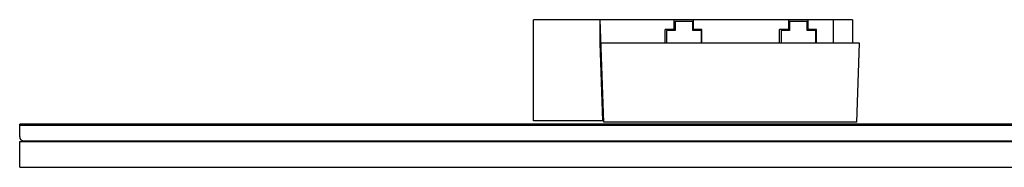
# Model space of a CAD drawing. Extents: x -2221 to -1263, y 281 to 958.
# Drawn here: x -1810 to -1557, y 443 to 481 of the extents above; entities that cross this region are included whole.
import ezdxf

# ---------------------------------------------------------------- set-up
doc = ezdxf.new("R2010")
doc.units = 0
doc.header["$LTSCALE"] = 23.1
doc.header["$MEASUREMENT"] = 0
doc.layers.get('0').update_dxf_attribs({"linetype": 'CONTINUOUS'})

msp = doc.modelspace()

# ---------------------------------------------------------------- linework, layer by layer
at = {"color": 7, "linetype": 'Continuous'}
for p, q in [((-1678.06, 454.9), (-1678.06, 480.9)), ((-1595.87, 480.9), (-1678.06, 480.9)), ((-1659.94, 454.5), (-1660.87, 480.9)), ((-1660.87, 474.9), (-1660.87, 480.9)), ((-1641.87, 480.9), (-1641.87, 478.4)), ((-1641.56, 480.4), (-1641.56, 478.1)), ((-1636.87, 480.4), (-1641.56, 480.4)), ((-1636.97, 478.1), (-1636.97, 480.4)), ((-1636.87, 480.9), (-1636.87, 478.4)), ((-1612.39, 480.9), (-1612.39, 478.4)), ((-1612.08, 480.4), (-1612.08, 478.1)), ((-1607.39, 480.4), (-1612.08, 480.4)), ((-1607.5, 478.1), (-1607.5, 480.4)), ((-1607.39, 480.9), (-1607.39, 478.4)), ((-1600.87, 480.9), (-1600.87, 474.9)), ((-1595.87, 480.9), (-1595.87, 474.9)), ((-1644.13, 474.9), (-1644.13, 478.4)), ((-1641.56, 478.4), (-1644.13, 478.4)), ((-1643.75, 478.1), (-1643.75, 474.9)), ((-1641.56, 478.1), (-1643.75, 478.1)), ((-1634.63, 478.1), (-1636.97, 478.1)), ((-1634.63, 478.4), (-1636.87, 478.4)), ((-1634.78, 474.9), (-1634.78, 478.1)), ((-1634.63, 474.9), (-1634.63, 478.4)), ((-1614.65, 474.9), (-1614.65, 478.4)), ((-1612.08, 478.4), (-1614.65, 478.4)), ((-1614.27, 478.1), (-1614.27, 474.9)), ((-1612.08, 478.1), (-1614.27, 478.1)), ((-1605.15, 478.1), (-1607.5, 478.1)), ((-1605.15, 478.4), (-1607.39, 478.4)), ((-1605.31, 474.9), (-1605.31, 478.1)), ((-1605.15, 474.9), (-1605.15, 478.4)), ((-1594.08, 474.9), (-1660.87, 474.9)), ((-1660.16, 454.9), (-1660.86, 474.9)), ((-1594.79, 454.5), (-1594.08, 474.9)), ((-1810.37, 450.7), (-1810.37, 454)), ((-1441.02, 454), (-1810.37, 454)), ((-1659.96, 454.9), (-1678.06, 454.9)), ((-1594.79, 454.5), (-1659.94, 454.5)), ((-1441.01, 453.7), (-1810.37, 453.7)), ((-1810.37, 442.9), (-1810.37, 449.5)), ((-1810.37, 449.5), (-1440.23, 449.5)), ((-1809.37, 449.7), (-1440.29, 449.7)), ((-1807.17, 449.7), (-1807.17, 449.5)), ((-1791.44, 449.5), (-1791.44, 449.7)), ((-1788.04, 449.7), (-1788.04, 449.5)), ((-1776.44, 449.5), (-1776.44, 449.7)), ((-1773.04, 449.7), (-1773.04, 449.5)), ((-1761.44, 449.5), (-1761.44, 449.7)), ((-1758.04, 449.7), (-1758.04, 449.5)), ((-1746.44, 449.5), (-1746.44, 449.7)), ((-1727.34, 449.7), (-1727.34, 449.5)), ((-1715.74, 449.5), (-1715.74, 449.7)), ((-1712.34, 449.7), (-1712.34, 449.5)), ((-1700.74, 449.5), (-1700.74, 449.7)), ((-1688.16, 449.7), (-1688.16, 449.5)), ((-1676.56, 449.5), (-1676.56, 449.7)), ((-1675.57, 449.5), (-1675.57, 449.7)), ((-1673.16, 449.7), (-1673.16, 449.5)), ((-1672.17, 449.7), (-1672.17, 449.5)), ((-1661.56, 449.5), (-1661.56, 449.7)), ((-1660.57, 449.5), (-1660.57, 449.7)), ((-1658.16, 449.7), (-1658.16, 449.5)), ((-1657.17, 449.7), (-1657.17, 449.5)), ((-1654.74, 449.5), (-1654.74, 449.7)), ((-1651.34, 449.7), (-1651.34, 449.5)), ((-1639.74, 449.5), (-1639.74, 449.7)), ((-1636.34, 449.7), (-1636.34, 449.5)), ((-1624.74, 449.5), (-1624.74, 449.7)), ((-1621.34, 449.7), (-1621.34, 449.5)), ((-1609.74, 449.5), (-1609.74, 449.7)), ((-1606.34, 449.7), (-1606.34, 449.5)), ((-1594.74, 449.5), (-1594.74, 449.7)), ((-1591.34, 449.7), (-1591.34, 449.5)), ((-1579.74, 449.5), (-1579.74, 449.7)), ((-1576.34, 449.7), (-1576.34, 449.5)), ((-1564.74, 449.5), (-1564.74, 449.7)), ((-1561.34, 449.7), (-1561.34, 449.5)), ((-1556.77, 449.7), (-1556.77, 449.5)), ((-1810.37, 442.9), (-1437.56, 442.9))]:
    msp.add_line(p, q, dxfattribs=at)
for centre, radius, start, end in [((-1809.37, 450.7), 1, 180, 270), ((-1807.17, 449.7), 0.2, 180, 270), ((-1791.44, 449.7), 0.2, 270, 0), ((-1788.04, 449.7), 0.2, 180, 270), ((-1776.44, 449.7), 0.2, 270, 0), ((-1773.04, 449.7), 0.2, 180, 270), ((-1761.44, 449.7), 0.2, 270, 0), ((-1758.04, 449.7), 0.2, 180, 270), ((-1746.44, 449.7), 0.2, 270, 0), ((-1727.34, 449.7), 0.2, 180, 270), ((-1715.74, 449.7), 0.2, 270, 0), ((-1712.34, 449.7), 0.2, 180, 270), ((-1700.74, 449.7), 0.2, 270, 0), ((-1688.16, 449.7), 0.2, 180, 270), ((-1676.56, 449.7), 0.2, 270, 0), ((-1675.57, 449.7), 0.2, 270, 0), ((-1673.16, 449.7), 0.2, 180, 270), ((-1672.17, 449.7), 0.2, 180, 270), ((-1661.56, 449.7), 0.2, 270, 0), ((-1660.57, 449.7), 0.2, 270, 0), ((-1658.16, 449.7), 0.2, 180, 270), ((-1657.17, 449.7), 0.2, 180, 270), ((-1654.74, 449.7), 0.2, 270, 0), ((-1651.34, 449.7), 0.2, 180, 270), ((-1639.74, 449.7), 0.2, 270, 0), ((-1636.34, 449.7), 0.2, 180, 270), ((-1624.74, 449.7), 0.2, 270, 0), ((-1621.34, 449.7), 0.2, 180, 270), ((-1609.74, 449.7), 0.2, 270, 0), ((-1606.34, 449.7), 0.2, 180, 270), ((-1594.74, 449.7), 0.2, 270, 0), ((-1591.34, 449.7), 0.2, 180, 270), ((-1579.74, 449.7), 0.2, 270, 0), ((-1576.34, 449.7), 0.2, 180, 270), ((-1564.74, 449.7), 0.2, 270, 0), ((-1561.34, 449.7), 0.2, 180, 270)]:
    msp.add_arc(centre, radius, start, end, dxfattribs=at)

doc.saveas('drawing.dxf')
